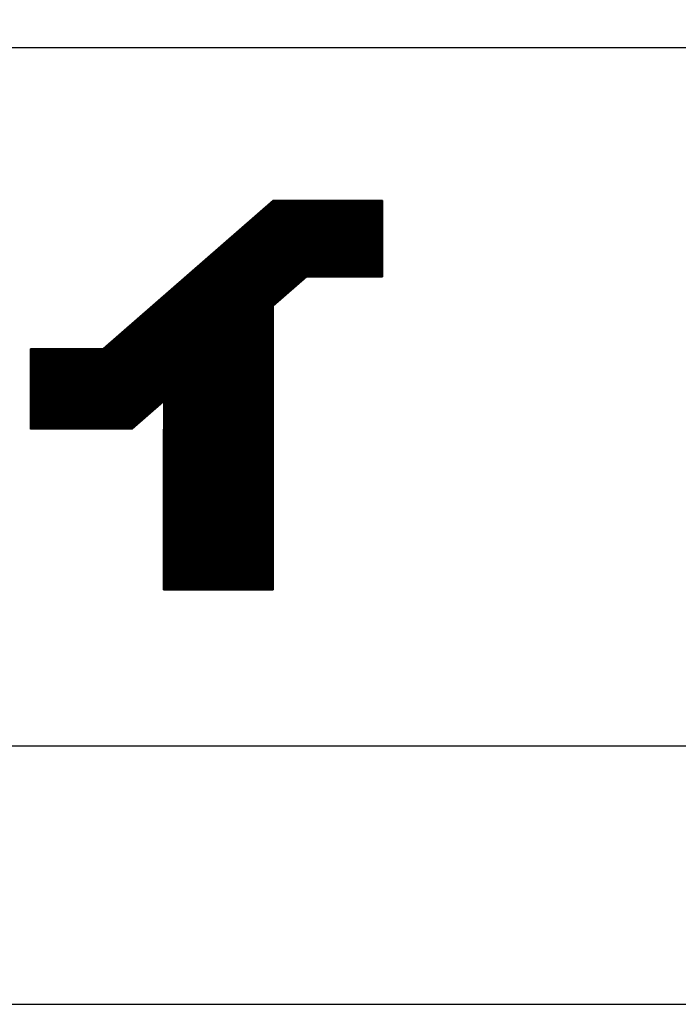
# Model space of a CAD drawing. Units: millimetres. Extents: x 11 to 144817, y -28488 to 68926.
# Drawn here: x 189 to 216, y 8 to 49 of the extents above; entities that cross this region are included whole.
import ezdxf

# ---------------------------------------------------------------- set-up
doc = ezdxf.new("R2010")
doc.units = ezdxf.units.MM
doc.header["$LTSCALE"] = 1500
for name, color, linetype in [('4', 7, 'Continuous'), ('カメラ機器', 7, 'Continuous'), ('機器', 7, 'Continuous')]:
    doc.layers.add(name, color=color, linetype=linetype)
doc.layers.add('印刷なし', color=252, linetype='Continuous', plot=False)

# ---------------------------------------------------------------- blocks, each defined once
blk = doc.blocks.new('-001-TBEYE')
at = {"layer": '4', "color": 7, "linetype": 'Continuous'}
for p, q in [((49.305, 5.575), (44.229, 1.141)), ((48.989, -6.059), (48.989, 5.3)), ((48.989, -6.059), (48.989, 5.3)), ((48.989, -6.059), (48.989, 5.3)), ((49.019, -6.059), (49.019, 5.326)), ((49.019, -6.059), (49.019, 5.326)), ((49.019, -6.059), (49.019, 5.326)), ((49.049, -6.059), (49.049, 5.352)), ((49.049, -6.059), (49.049, 5.352)), ((49.049, -6.059), (49.049, 5.352)), ((49.079, -6.059), (49.079, 5.378)), ((49.079, -6.059), (49.079, 5.378)), ((49.079, -6.059), (49.079, 5.378)), ((49.109, -6.059), (49.109, 5.405)), ((49.109, -6.059), (49.109, 5.405)), ((49.109, -6.059), (49.109, 5.405)), ((49.139, -6.059), (49.139, 5.431)), ((49.139, -6.059), (49.139, 5.431)), ((49.139, -6.059), (49.139, 5.431)), ((49.169, -6.059), (49.169, 5.457)), ((49.169, -6.059), (49.169, 5.457)), ((49.169, -6.059), (49.169, 5.457)), ((49.199, -6.059), (49.199, 5.483)), ((49.199, -6.059), (49.199, 5.483)), ((49.199, -6.059), (49.199, 5.483)), ((49.199, -6.059), (49.199, 5.483)), ((49.199, -6.059), (49.199, 5.483)), ((49.199, -6.059), (49.199, 5.483)), ((49.229, -6.059), (49.229, 5.509)), ((49.229, -6.059), (49.229, 5.509)), ((49.229, -6.059), (49.229, 5.509)), ((49.259, -6.059), (49.259, 5.536)), ((49.259, -6.059), (49.259, 5.536)), ((49.259, -6.059), (49.259, 5.536)), ((49.289, -6.059), (49.289, 5.562)), ((49.289, -6.059), (49.289, 5.562)), ((49.289, -6.059), (49.289, 5.562)), ((52.574, 5.575), (49.305, 5.575)), ((49.319, 2.431), (49.319, 5.575)), ((49.319, 2.431), (49.319, 5.575)), ((49.319, 2.431), (49.319, 5.575)), ((49.349, 2.457), (49.349, 5.575)), ((49.349, 2.457), (49.349, 5.575)), ((49.349, 2.457), (49.349, 5.575)), ((49.379, 2.483), (49.379, 5.575)), ((49.379, 2.483), (49.379, 5.575)), ((49.379, 2.483), (49.379, 5.575)), ((49.409, 2.509), (49.409, 5.575)), ((49.409, 2.509), (49.409, 5.575)), ((49.409, 2.509), (49.409, 5.575)), ((49.439, 2.536), (49.439, 5.575)), ((49.439, 2.536), (49.439, 5.575)), ((49.439, 2.536), (49.439, 5.575)), ((49.469, 2.562), (49.469, 5.575)), ((49.469, 2.562), (49.469, 5.575)), ((49.469, 2.562), (49.469, 5.575)), ((49.499, 2.588), (49.499, 5.575)), ((49.499, 2.588), (49.499, 5.575)), ((49.499, 2.588), (49.499, 5.575)), ((49.499, 2.588), (49.499, 5.575)), ((49.499, 2.588), (49.499, 5.575)), ((49.499, 2.588), (49.499, 5.575)), ((49.529, 2.614), (49.529, 5.575)), ((49.529, 2.614), (49.529, 5.575)), ((49.529, 2.614), (49.529, 5.575)), ((49.559, 2.64), (49.559, 5.575)), ((49.559, 2.64), (49.559, 5.575)), ((49.559, 2.64), (49.559, 5.575)), ((49.589, 2.667), (49.589, 5.575)), ((49.589, 2.667), (49.589, 5.575)), ((49.589, 2.667), (49.589, 5.575)), ((49.619, 2.693), (49.619, 5.575)), ((49.619, 2.693), (49.619, 5.575)), ((49.619, 2.693), (49.619, 5.575)), ((49.649, 2.719), (49.649, 5.575)), ((49.649, 2.719), (49.649, 5.575)), ((49.649, 2.719), (49.649, 5.575)), ((49.679, 2.745), (49.679, 5.575)), ((49.679, 2.745), (49.679, 5.575)), ((49.679, 2.745), (49.679, 5.575)), ((49.709, 2.771), (49.709, 5.575)), ((49.709, 2.771), (49.709, 5.575)), ((49.709, 2.771), (49.709, 5.575)), ((49.739, 2.798), (49.739, 5.575)), ((49.739, 2.798), (49.739, 5.575)), ((49.739, 2.798), (49.739, 5.575)), ((49.769, 2.824), (49.769, 5.575)), ((49.769, 2.824), (49.769, 5.575)), ((49.769, 2.824), (49.769, 5.575)), ((49.799, 2.85), (49.799, 5.575)), ((49.799, 2.85), (49.799, 5.575)), ((49.799, 2.85), (49.799, 5.575)), ((49.799, 2.85), (49.799, 5.575)), ((49.799, 2.85), (49.799, 5.575)), ((49.799, 2.85), (49.799, 5.575)), ((49.829, 2.876), (49.829, 5.575)), ((49.829, 2.876), (49.829, 5.575)), ((49.829, 2.876), (49.829, 5.575)), ((49.859, 2.903), (49.859, 5.575)), ((49.859, 2.903), (49.859, 5.575)), ((49.859, 2.903), (49.859, 5.575)), ((49.889, 2.929), (49.889, 5.575)), ((49.889, 2.929), (49.889, 5.575)), ((49.889, 2.929), (49.889, 5.575)), ((49.919, 2.955), (49.919, 5.575)), ((49.919, 2.955), (49.919, 5.575)), ((49.919, 2.955), (49.919, 5.575)), ((49.949, 2.981), (49.949, 5.575)), ((49.949, 2.981), (49.949, 5.575)), ((49.949, 2.981), (49.949, 5.575)), ((49.979, 3.007), (49.979, 5.575)), ((49.979, 3.007), (49.979, 5.575)), ((49.979, 3.007), (49.979, 5.575)), ((50.009, 3.034), (50.009, 5.575)), ((50.009, 3.034), (50.009, 5.575)), ((50.009, 3.034), (50.009, 5.575)), ((50.039, 3.06), (50.039, 5.575)), ((50.039, 3.06), (50.039, 5.575)), ((50.039, 3.06), (50.039, 5.575)), ((50.069, 3.086), (50.069, 5.575)), ((50.069, 3.086), (50.069, 5.575)), ((50.069, 3.086), (50.069, 5.575)), ((50.099, 3.112), (50.099, 5.575)), ((50.099, 3.112), (50.099, 5.575)), ((50.099, 3.112), (50.099, 5.575)), ((50.099, 3.112), (50.099, 5.575)), ((50.099, 3.112), (50.099, 5.575)), ((50.099, 3.112), (50.099, 5.575)), ((50.129, 3.138), (50.129, 5.575)), ((50.129, 3.138), (50.129, 5.575)), ((50.129, 3.138), (50.129, 5.575)), ((50.159, 3.165), (50.159, 5.575)), ((50.159, 3.165), (50.159, 5.575)), ((50.159, 3.165), (50.159, 5.575)), ((50.189, 3.191), (50.189, 5.575)), ((50.189, 3.191), (50.189, 5.575)), ((50.189, 3.191), (50.189, 5.575)), ((50.219, 3.217), (50.219, 5.575)), ((50.219, 3.217), (50.219, 5.575)), ((50.219, 3.217), (50.219, 5.575)), ((50.249, 3.243), (50.249, 5.575)), ((50.249, 3.243), (50.249, 5.575)), ((50.249, 3.243), (50.249, 5.575)), ((50.279, 3.269), (50.279, 5.575)), ((50.279, 3.269), (50.279, 5.575)), ((50.279, 3.269), (50.279, 5.575)), ((50.309, 3.296), (50.309, 5.575)), ((50.309, 3.296), (50.309, 5.575)), ((50.309, 3.296), (50.309, 5.575)), ((50.339, 3.299), (50.339, 5.575)), ((50.339, 3.299), (50.339, 5.575)), ((50.339, 3.299), (50.339, 5.575)), ((50.369, 3.299), (50.369, 5.575)), ((50.369, 3.299), (50.369, 5.575)), ((50.369, 3.299), (50.369, 5.575)), ((50.399, 3.299), (50.399, 5.575)), ((50.399, 3.299), (50.399, 5.575)), ((50.399, 3.299), (50.399, 5.575)), ((50.399, 3.299), (50.399, 5.575)), ((50.399, 3.299), (50.399, 5.575)), ((50.399, 3.299), (50.399, 5.575)), ((50.429, 3.299), (50.429, 5.575)), ((50.429, 3.299), (50.429, 5.575)), ((50.429, 3.299), (50.429, 5.575)), ((50.459, 3.299), (50.459, 5.575)), ((50.459, 3.299), (50.459, 5.575)), ((50.459, 3.299), (50.459, 5.575)), ((50.489, 3.299), (50.489, 5.575)), ((50.489, 3.299), (50.489, 5.575)), ((50.489, 3.299), (50.489, 5.575)), ((50.519, 3.299), (50.519, 5.575)), ((50.519, 3.299), (50.519, 5.575)), ((50.519, 3.299), (50.519, 5.575)), ((50.549, 3.299), (50.549, 5.575)), ((50.549, 3.299), (50.549, 5.575)), ((50.549, 3.299), (50.549, 5.575)), ((50.579, 3.299), (50.579, 5.575)), ((50.579, 3.299), (50.579, 5.575)), ((50.579, 3.299), (50.579, 5.575)), ((50.609, 3.299), (50.609, 5.575)), ((50.609, 3.299), (50.609, 5.575)), ((50.609, 3.299), (50.609, 5.575)), ((50.639, 3.299), (50.639, 5.575)), ((50.639, 3.299), (50.639, 5.575)), ((50.639, 3.299), (50.639, 5.575)), ((50.669, 3.299), (50.669, 5.575)), ((50.669, 3.299), (50.669, 5.575)), ((50.669, 3.299), (50.669, 5.575)), ((50.699, 3.299), (50.699, 5.575)), ((50.699, 3.299), (50.699, 5.575)), ((50.699, 3.299), (50.699, 5.575)), ((50.699, 3.299), (50.699, 5.575)), ((50.699, 3.299), (50.699, 5.575)), ((50.699, 3.299), (50.699, 5.575)), ((50.729, 3.299), (50.729, 5.575)), ((50.729, 3.299), (50.729, 5.575)), ((50.729, 3.299), (50.729, 5.575)), ((50.759, 3.299), (50.759, 5.575)), ((50.759, 3.299), (50.759, 5.575)), ((50.759, 3.299), (50.759, 5.575)), ((50.789, 3.299), (50.789, 5.575)), ((50.789, 3.299), (50.789, 5.575)), ((50.789, 3.299), (50.789, 5.575)), ((50.819, 3.299), (50.819, 5.575)), ((50.819, 3.299), (50.819, 5.575)), ((50.819, 3.299), (50.819, 5.575)), ((50.849, 3.299), (50.849, 5.575)), ((50.849, 3.299), (50.849, 5.575)), ((50.849, 3.299), (50.849, 5.575)), ((50.879, 3.299), (50.879, 5.575)), ((50.879, 3.299), (50.879, 5.575)), ((50.879, 3.299), (50.879, 5.575)), ((50.909, 3.299), (50.909, 5.575)), ((50.909, 3.299), (50.909, 5.575)), ((50.909, 3.299), (50.909, 5.575)), ((50.939, 3.299), (50.939, 5.575)), ((50.939, 3.299), (50.939, 5.575)), ((50.939, 3.299), (50.939, 5.575)), ((50.969, 3.299), (50.969, 5.575)), ((50.969, 3.299), (50.969, 5.575)), ((50.969, 3.299), (50.969, 5.575)), ((50.999, 3.299), (50.999, 5.575)), ((50.999, 3.299), (50.999, 5.575)), ((50.999, 3.299), (50.999, 5.575)), ((50.999, 3.299), (50.999, 5.575)), ((50.999, 3.299), (50.999, 5.575)), ((50.999, 3.299), (50.999, 5.575)), ((51.029, 3.299), (51.029, 5.575)), ((51.029, 3.299), (51.029, 5.575)), ((51.029, 3.299), (51.029, 5.575)), ((51.059, 3.299), (51.059, 5.575)), ((51.059, 3.299), (51.059, 5.575)), ((51.059, 3.299), (51.059, 5.575)), ((51.089, 3.299), (51.089, 5.575)), ((51.089, 3.299), (51.089, 5.575)), ((51.089, 3.299), (51.089, 5.575)), ((51.119, 3.299), (51.119, 5.575)), ((51.119, 3.299), (51.119, 5.575)), ((51.119, 3.299), (51.119, 5.575)), ((51.149, 3.299), (51.149, 5.575)), ((51.149, 3.299), (51.149, 5.575)), ((51.149, 3.299), (51.149, 5.575)), ((51.179, 3.299), (51.179, 5.575)), ((51.179, 3.299), (51.179, 5.575)), ((51.179, 3.299), (51.179, 5.575)), ((51.209, 3.299), (51.209, 5.575)), ((51.209, 3.299), (51.209, 5.575)), ((51.209, 3.299), (51.209, 5.575)), ((51.239, 3.299), (51.239, 5.575)), ((51.239, 3.299), (51.239, 5.575)), ((51.239, 3.299), (51.239, 5.575)), ((51.269, 3.299), (51.269, 5.575)), ((51.269, 3.299), (51.269, 5.575)), ((51.269, 3.299), (51.269, 5.575)), ((51.299, 3.299), (51.299, 5.575)), ((51.299, 3.299), (51.299, 5.575)), ((51.299, 3.299), (51.299, 5.575)), ((51.299, 3.299), (51.299, 5.575)), ((51.299, 3.299), (51.299, 5.575)), ((51.299, 3.299), (51.299, 5.575)), ((51.329, 3.299), (51.329, 5.575)), ((51.329, 3.299), (51.329, 5.575)), ((51.329, 3.299), (51.329, 5.575)), ((51.359, 3.299), (51.359, 5.575)), ((51.359, 3.299), (51.359, 5.575)), ((51.359, 3.299), (51.359, 5.575)), ((51.389, 3.299), (51.389, 5.575)), ((51.389, 3.299), (51.389, 5.575)), ((51.389, 3.299), (51.389, 5.575)), ((51.419, 3.299), (51.419, 5.575)), ((51.419, 3.299), (51.419, 5.575)), ((51.419, 3.299), (51.419, 5.575)), ((51.449, 3.299), (51.449, 5.575)), ((51.449, 3.299), (51.449, 5.575)), ((51.449, 3.299), (51.449, 5.575)), ((51.479, 3.299), (51.479, 5.575)), ((51.479, 3.299), (51.479, 5.575)), ((51.479, 3.299), (51.479, 5.575)), ((51.509, 3.299), (51.509, 5.575)), ((51.509, 3.299), (51.509, 5.575)), ((51.509, 3.299), (51.509, 5.575)), ((51.539, 3.299), (51.539, 5.575)), ((51.539, 3.299), (51.539, 5.575)), ((51.539, 3.299), (51.539, 5.575)), ((51.569, 3.299), (51.569, 5.575)), ((51.569, 3.299), (51.569, 5.575)), ((51.569, 3.299), (51.569, 5.575)), ((51.599, 3.299), (51.599, 5.575)), ((51.599, 3.299), (51.599, 5.575)), ((51.599, 3.299), (51.599, 5.575)), ((51.599, 3.299), (51.599, 5.575)), ((51.599, 3.299), (51.599, 5.575)), ((51.599, 3.299), (51.599, 5.575)), ((51.629, 3.299), (51.629, 5.575)), ((51.629, 3.299), (51.629, 5.575)), ((51.629, 3.299), (51.629, 5.575)), ((51.659, 3.299), (51.659, 5.575)), ((51.659, 3.299), (51.659, 5.575)), ((51.659, 3.299), (51.659, 5.575)), ((51.689, 3.299), (51.689, 5.575)), ((51.689, 3.299), (51.689, 5.575)), ((51.689, 3.299), (51.689, 5.575)), ((51.719, 3.299), (51.719, 5.575)), ((51.719, 3.299), (51.719, 5.575)), ((51.719, 3.299), (51.719, 5.575)), ((51.749, 3.299), (51.749, 5.575)), ((51.749, 3.299), (51.749, 5.575)), ((51.749, 3.299), (51.749, 5.575)), ((51.779, 3.299), (51.779, 5.575)), ((51.779, 3.299), (51.779, 5.575)), ((51.779, 3.299), (51.779, 5.575)), ((51.809, 3.299), (51.809, 5.575)), ((51.809, 3.299), (51.809, 5.575)), ((51.809, 3.299), (51.809, 5.575)), ((51.839, 3.299), (51.839, 5.575)), ((51.839, 3.299), (51.839, 5.575)), ((51.839, 3.299), (51.839, 5.575)), ((51.869, 3.299), (51.869, 5.575)), ((51.869, 3.299), (51.869, 5.575)), ((51.869, 3.299), (51.869, 5.575)), ((51.899, 3.299), (51.899, 5.575)), ((51.899, 3.299), (51.899, 5.575)), ((51.899, 3.299), (51.899, 5.575)), ((51.899, 3.299), (51.899, 5.575)), ((51.899, 3.299), (51.899, 5.575)), ((51.899, 3.299), (51.899, 5.575)), ((51.929, 3.299), (51.929, 5.575)), ((51.929, 3.299), (51.929, 5.575)), ((51.929, 3.299), (51.929, 5.575)), ((51.959, 3.299), (51.959, 5.575)), ((51.959, 3.299), (51.959, 5.575)), ((51.959, 3.299), (51.959, 5.575)), ((51.989, 3.299), (51.989, 5.575)), ((51.989, 3.299), (51.989, 5.575)), ((51.989, 3.299), (51.989, 5.575)), ((52.019, 3.299), (52.019, 5.575)), ((52.019, 3.299), (52.019, 5.575)), ((52.019, 3.299), (52.019, 5.575)), ((52.049, 3.299), (52.049, 5.575)), ((52.049, 3.299), (52.049, 5.575)), ((52.049, 3.299), (52.049, 5.575)), ((52.079, 3.299), (52.079, 5.575)), ((52.079, 3.299), (52.079, 5.575)), ((52.079, 3.299), (52.079, 5.575)), ((52.109, 3.299), (52.109, 5.575)), ((52.109, 3.299), (52.109, 5.575)), ((52.109, 3.299), (52.109, 5.575)), ((52.139, 3.299), (52.139, 5.575)), ((52.139, 3.299), (52.139, 5.575)), ((52.139, 3.299), (52.139, 5.575)), ((52.169, 3.299), (52.169, 5.575)), ((52.169, 3.299), (52.169, 5.575)), ((52.169, 3.299), (52.169, 5.575)), ((52.199, 3.299), (52.199, 5.575)), ((52.199, 3.299), (52.199, 5.575)), ((52.199, 3.299), (52.199, 5.575)), ((52.199, 3.299), (52.199, 5.575)), ((52.199, 3.299), (52.199, 5.575)), ((52.199, 3.299), (52.199, 5.575)), ((52.229, 3.299), (52.229, 5.575)), ((52.229, 3.299), (52.229, 5.575)), ((52.229, 3.299), (52.229, 5.575)), ((52.259, 3.299), (52.259, 5.575)), ((52.259, 3.299), (52.259, 5.575)), ((52.259, 3.299), (52.259, 5.575)), ((52.289, 3.299), (52.289, 5.575)), ((52.289, 3.299), (52.289, 5.575)), ((52.289, 3.299), (52.289, 5.575)), ((52.319, 3.299), (52.319, 5.575)), ((52.319, 3.299), (52.319, 5.575)), ((52.319, 3.299), (52.319, 5.575)), ((52.349, 3.299), (52.349, 5.575)), ((52.349, 3.299), (52.349, 5.575)), ((52.349, 3.299), (52.349, 5.575)), ((52.379, 3.299), (52.379, 5.575)), ((52.379, 3.299), (52.379, 5.575)), ((52.379, 3.299), (52.379, 5.575)), ((52.409, 3.299), (52.409, 5.575)), ((52.409, 3.299), (52.409, 5.575)), ((52.409, 3.299), (52.409, 5.575)), ((52.439, 3.299), (52.439, 5.575)), ((52.439, 3.299), (52.439, 5.575)), ((52.439, 3.299), (52.439, 5.575)), ((52.469, 3.299), (52.469, 5.575)), ((52.469, 3.299), (52.469, 5.575)), ((52.469, 3.299), (52.469, 5.575)), ((52.499, 3.299), (52.499, 5.575)), ((52.499, 3.299), (52.499, 5.575)), ((52.499, 3.299), (52.499, 5.575)), ((52.499, 3.299), (52.499, 5.575)), ((52.499, 3.299), (52.499, 5.575)), ((52.499, 3.299), (52.499, 5.575)), ((52.529, 3.299), (52.529, 5.575)), ((52.529, 3.299), (52.529, 5.575)), ((52.529, 3.299), (52.529, 5.575)), ((52.559, 3.299), (52.559, 5.575)), ((52.559, 3.299), (52.559, 5.575)), ((52.559, 3.299), (52.559, 5.575)), ((52.574, 5.575), (52.574, 3.299)), ((48.659, -6.059), (48.659, 5.012)), ((48.659, -6.059), (48.659, 5.012)), ((48.659, -6.059), (48.659, 5.012)), ((48.689, -6.059), (48.689, 5.038)), ((48.689, -6.059), (48.689, 5.038)), ((48.689, -6.059), (48.689, 5.038)), ((48.719, -6.059), (48.719, 5.064)), ((48.719, -6.059), (48.719, 5.064)), ((48.719, -6.059), (48.719, 5.064)), ((48.749, -6.059), (48.749, 5.09)), ((48.749, -6.059), (48.749, 5.09)), ((48.749, -6.059), (48.749, 5.09)), ((48.779, -6.059), (48.779, 5.116)), ((48.779, -6.059), (48.779, 5.116)), ((48.779, -6.059), (48.779, 5.116)), ((48.809, -6.059), (48.809, 5.143)), ((48.809, -6.059), (48.809, 5.143)), ((48.809, -6.059), (48.809, 5.143)), ((48.839, -6.059), (48.839, 5.169)), ((48.839, -6.059), (48.839, 5.169)), ((48.839, -6.059), (48.839, 5.169)), ((48.869, -6.059), (48.869, 5.195)), ((48.869, -6.059), (48.869, 5.195)), ((48.869, -6.059), (48.869, 5.195)), ((48.899, -6.059), (48.899, 5.221)), ((48.899, -6.059), (48.899, 5.221)), ((48.899, -6.059), (48.899, 5.221)), ((48.899, -6.059), (48.899, 5.221)), ((48.899, -6.059), (48.899, 5.221)), ((48.899, -6.059), (48.899, 5.221)), ((48.929, -6.059), (48.929, 5.247)), ((48.929, -6.059), (48.929, 5.247)), ((48.929, -6.059), (48.929, 5.247)), ((48.959, -6.059), (48.959, 5.274)), ((48.959, -6.059), (48.959, 5.274)), ((48.959, -6.059), (48.959, 5.274)), ((48.329, -6.059), (48.329, 4.723)), ((48.329, -6.059), (48.329, 4.723)), ((48.329, -6.059), (48.329, 4.723)), ((48.359, -6.059), (48.359, 4.749)), ((48.359, -6.059), (48.359, 4.749)), ((48.359, -6.059), (48.359, 4.749)), ((48.389, -6.059), (48.389, 4.776)), ((48.389, -6.059), (48.389, 4.776)), ((48.389, -6.059), (48.389, 4.776)), ((48.419, -6.059), (48.419, 4.802)), ((48.419, -6.059), (48.419, 4.802)), ((48.419, -6.059), (48.419, 4.802)), ((48.449, -6.059), (48.449, 4.828)), ((48.449, -6.059), (48.449, 4.828)), ((48.449, -6.059), (48.449, 4.828)), ((48.479, -6.059), (48.479, 4.854)), ((48.479, -6.059), (48.479, 4.854)), ((48.479, -6.059), (48.479, 4.854)), ((48.509, -6.059), (48.509, 4.881)), ((48.509, -6.059), (48.509, 4.881)), ((48.509, -6.059), (48.509, 4.881)), ((48.539, -6.059), (48.539, 4.907)), ((48.539, -6.059), (48.539, 4.907)), ((48.539, -6.059), (48.539, 4.907)), ((48.569, -6.059), (48.569, 4.933)), ((48.569, -6.059), (48.569, 4.933)), ((48.569, -6.059), (48.569, 4.933)), ((48.599, -6.059), (48.599, 4.959)), ((48.599, -6.059), (48.599, 4.959)), ((48.599, -6.059), (48.599, 4.959)), ((48.599, -6.059), (48.599, 4.959)), ((48.599, -6.059), (48.599, 4.959)), ((48.599, -6.059), (48.599, 4.959)), ((48.629, -6.059), (48.629, 4.985)), ((48.629, -6.059), (48.629, 4.985)), ((48.629, -6.059), (48.629, 4.985)), ((47.999, -6.059), (47.999, 4.435)), ((47.999, -6.059), (47.999, 4.435)), ((47.999, -6.059), (47.999, 4.435)), ((47.999, -6.059), (47.999, 4.435)), ((47.999, -6.059), (47.999, 4.435)), ((47.999, -6.059), (47.999, 4.435)), ((48.029, -6.059), (48.029, 4.461)), ((48.029, -6.059), (48.029, 4.461)), ((48.029, -6.059), (48.029, 4.461)), ((48.059, -6.059), (48.059, 4.487)), ((48.059, -6.059), (48.059, 4.487)), ((48.059, -6.059), (48.059, 4.487)), ((48.089, -6.059), (48.089, 4.514)), ((48.089, -6.059), (48.089, 4.514)), ((48.089, -6.059), (48.089, 4.514)), ((48.119, -6.059), (48.119, 4.54)), ((48.119, -6.059), (48.119, 4.54)), ((48.119, -6.059), (48.119, 4.54)), ((48.149, -6.059), (48.149, 4.566)), ((48.149, -6.059), (48.149, 4.566)), ((48.149, -6.059), (48.149, 4.566)), ((48.179, -6.059), (48.179, 4.592)), ((48.179, -6.059), (48.179, 4.592)), ((48.179, -6.059), (48.179, 4.592)), ((48.209, -6.059), (48.209, 4.618)), ((48.209, -6.059), (48.209, 4.618)), ((48.209, -6.059), (48.209, 4.618)), ((48.239, -6.059), (48.239, 4.645)), ((48.239, -6.059), (48.239, 4.645)), ((48.239, -6.059), (48.239, 4.645)), ((48.269, -6.059), (48.269, 4.671)), ((48.269, -6.059), (48.269, 4.671)), ((48.269, -6.059), (48.269, 4.671)), ((48.299, -6.059), (48.299, 4.697)), ((48.299, -6.059), (48.299, 4.697)), ((48.299, -6.059), (48.299, 4.697)), ((48.299, -6.059), (48.299, 4.697)), ((48.299, -6.059), (48.299, 4.697)), ((48.299, -6.059), (48.299, 4.697)), ((47.639, -6.059), (47.639, 4.121)), ((47.639, -6.059), (47.639, 4.121)), ((47.639, -6.059), (47.639, 4.121)), ((47.669, -6.059), (47.669, 4.147)), ((47.669, -6.059), (47.669, 4.147)), ((47.669, -6.059), (47.669, 4.147)), ((47.699, -6.059), (47.699, 4.173)), ((47.699, -6.059), (47.699, 4.173)), ((47.699, -6.059), (47.699, 4.173)), ((47.699, -6.059), (47.699, 4.173)), ((47.699, -6.059), (47.699, 4.173)), ((47.699, -6.059), (47.699, 4.173)), ((47.729, -6.059), (47.729, 4.199)), ((47.729, -6.059), (47.729, 4.199)), ((47.729, -6.059), (47.729, 4.199)), ((47.759, -6.059), (47.759, 4.225)), ((47.759, -6.059), (47.759, 4.225)), ((47.759, -6.059), (47.759, 4.225)), ((47.789, -6.059), (47.789, 4.252)), ((47.789, -6.059), (47.789, 4.252)), ((47.789, -6.059), (47.789, 4.252)), ((47.819, -6.059), (47.819, 4.278)), ((47.819, -6.059), (47.819, 4.278)), ((47.819, -6.059), (47.819, 4.278)), ((47.849, -6.059), (47.849, 4.304)), ((47.849, -6.059), (47.849, 4.304)), ((47.849, -6.059), (47.849, 4.304)), ((47.879, -6.059), (47.879, 4.33)), ((47.879, -6.059), (47.879, 4.33)), ((47.879, -6.059), (47.879, 4.33)), ((47.909, -6.059), (47.909, 4.356)), ((47.909, -6.059), (47.909, 4.356)), ((47.909, -6.059), (47.909, 4.356)), ((47.939, -6.059), (47.939, 4.383)), ((47.939, -6.059), (47.939, 4.383)), ((47.939, -6.059), (47.939, 4.383)), ((47.969, -6.059), (47.969, 4.409)), ((47.969, -6.059), (47.969, 4.409)), ((47.969, -6.059), (47.969, 4.409)), ((47.309, -6.059), (47.309, 3.832)), ((47.309, -6.059), (47.309, 3.832)), ((47.309, -6.059), (47.309, 3.832)), ((47.339, -6.059), (47.339, 3.858)), ((47.339, -6.059), (47.339, 3.858)), ((47.339, -6.059), (47.339, 3.858)), ((47.369, -6.059), (47.369, 3.885)), ((47.369, -6.059), (47.369, 3.885)), ((47.369, -6.059), (47.369, 3.885)), ((47.399, -6.059), (47.399, 3.911)), ((47.399, -6.059), (47.399, 3.911)), ((47.399, -6.059), (47.399, 3.911)), ((47.399, -6.059), (47.399, 3.911)), ((47.399, -6.059), (47.399, 3.911)), ((47.399, -6.059), (47.399, 3.911)), ((47.429, -6.059), (47.429, 3.937)), ((47.429, -6.059), (47.429, 3.937)), ((47.429, -6.059), (47.429, 3.937)), ((47.459, -6.059), (47.459, 3.963)), ((47.459, -6.059), (47.459, 3.963)), ((47.459, -6.059), (47.459, 3.963)), ((47.489, -6.059), (47.489, 3.989)), ((47.489, -6.059), (47.489, 3.989)), ((47.489, -6.059), (47.489, 3.989)), ((47.519, -6.059), (47.519, 4.016)), ((47.519, -6.059), (47.519, 4.016)), ((47.519, -6.059), (47.519, 4.016)), ((47.549, -6.059), (47.549, 4.042)), ((47.549, -6.059), (47.549, 4.042)), ((47.549, -6.059), (47.549, 4.042)), ((47.579, -6.059), (47.579, 4.068)), ((47.579, -6.059), (47.579, 4.068)), ((47.579, -6.059), (47.579, 4.068)), ((47.609, -6.059), (47.609, 4.094)), ((47.609, -6.059), (47.609, 4.094)), ((47.609, -6.059), (47.609, 4.094)), ((46.979, -6.059), (46.979, 3.544)), ((46.979, -6.059), (46.979, 3.544)), ((46.979, -6.059), (46.979, 3.544)), ((47.009, -6.059), (47.009, 3.57)), ((47.009, -6.059), (47.009, 3.57)), ((47.009, -6.059), (47.009, 3.57)), ((47.039, -6.059), (47.039, 3.596)), ((47.039, -6.059), (47.039, 3.596)), ((47.039, -6.059), (47.039, 3.596)), ((47.069, -6.059), (47.069, 3.623)), ((47.069, -6.059), (47.069, 3.623)), ((47.069, -6.059), (47.069, 3.623)), ((47.099, -6.059), (47.099, 3.649)), ((47.099, -6.059), (47.099, 3.649)), ((47.099, -6.059), (47.099, 3.649)), ((47.099, -6.059), (47.099, 3.649)), ((47.099, -6.059), (47.099, 3.649)), ((47.099, -6.059), (47.099, 3.649)), ((47.129, -6.059), (47.129, 3.675)), ((47.129, -6.059), (47.129, 3.675)), ((47.129, -6.059), (47.129, 3.675)), ((47.159, -6.059), (47.159, 3.701)), ((47.159, -6.059), (47.159, 3.701)), ((47.159, -6.059), (47.159, 3.701)), ((47.189, -6.059), (47.189, 3.727)), ((47.189, -6.059), (47.189, 3.727)), ((47.189, -6.059), (47.189, 3.727)), ((47.219, -6.059), (47.219, 3.754)), ((47.219, -6.059), (47.219, 3.754)), ((47.219, -6.059), (47.219, 3.754)), ((47.249, -6.059), (47.249, 3.78)), ((47.249, -6.059), (47.249, 3.78)), ((47.249, -6.059), (47.249, 3.78)), ((47.279, -6.059), (47.279, 3.806)), ((47.279, -6.059), (47.279, 3.806)), ((47.279, -6.059), (47.279, 3.806)), ((46.649, -6.059), (46.649, 3.256)), ((46.649, -6.059), (46.649, 3.256)), ((46.649, -6.059), (46.649, 3.256)), ((46.679, -6.059), (46.679, 3.282)), ((46.679, -6.059), (46.679, 3.282)), ((46.679, -6.059), (46.679, 3.282)), ((46.709, -6.059), (46.709, 3.308)), ((46.709, -6.059), (46.709, 3.308)), ((46.709, -6.059), (46.709, 3.308)), ((46.739, -6.059), (46.739, 3.334)), ((46.739, -6.059), (46.739, 3.334)), ((46.739, -6.059), (46.739, 3.334)), ((46.769, -6.059), (46.769, 3.36)), ((46.769, -6.059), (46.769, 3.36)), ((46.769, -6.059), (46.769, 3.36)), ((46.799, -6.059), (46.799, 3.387)), ((46.799, -6.059), (46.799, 3.387)), ((46.799, -6.059), (46.799, 3.387)), ((46.799, -6.059), (46.799, 3.387)), ((46.799, -6.059), (46.799, 3.387)), ((46.799, -6.059), (46.799, 3.387)), ((46.829, -6.059), (46.829, 3.413)), ((46.829, -6.059), (46.829, 3.413)), ((46.829, -6.059), (46.829, 3.413)), ((46.859, -6.059), (46.859, 3.439)), ((46.859, -6.059), (46.859, 3.439)), ((46.859, -6.059), (46.859, 3.439)), ((46.889, -6.059), (46.889, 3.465)), ((46.889, -6.059), (46.889, 3.465)), ((46.889, -6.059), (46.889, 3.465)), ((46.919, -6.059), (46.919, 3.492)), ((46.919, -6.059), (46.919, 3.492)), ((46.919, -6.059), (46.919, 3.492)), ((46.949, -6.059), (46.949, 3.518)), ((46.949, -6.059), (46.949, 3.518)), ((46.949, -6.059), (46.949, 3.518)), ((50.313, 3.299), (49.305, 2.418)), ((50.313, 3.299), (52.574, 3.299)), ((46.319, -6.059), (46.319, 2.967)), ((46.319, -6.059), (46.319, 2.967)), ((46.319, -6.059), (46.319, 2.967)), ((46.349, -6.059), (46.349, 2.994)), ((46.349, -6.059), (46.349, 2.994)), ((46.349, -6.059), (46.349, 2.994)), ((46.379, -6.059), (46.379, 3.02)), ((46.379, -6.059), (46.379, 3.02)), ((46.379, -6.059), (46.379, 3.02)), ((46.409, -6.059), (46.409, 3.046)), ((46.409, -6.059), (46.409, 3.046)), ((46.409, -6.059), (46.409, 3.046)), ((46.439, -6.059), (46.439, 3.072)), ((46.439, -6.059), (46.439, 3.072)), ((46.439, -6.059), (46.439, 3.072)), ((46.469, -6.059), (46.469, 3.098)), ((46.469, -6.059), (46.469, 3.098)), ((46.469, -6.059), (46.469, 3.098)), ((46.499, -6.059), (46.499, 3.125)), ((46.499, -6.059), (46.499, 3.125)), ((46.499, -6.059), (46.499, 3.125)), ((46.499, -6.059), (46.499, 3.125)), ((46.499, -6.059), (46.499, 3.125)), ((46.499, -6.059), (46.499, 3.125)), ((46.529, -6.059), (46.529, 3.151)), ((46.529, -6.059), (46.529, 3.151)), ((46.529, -6.059), (46.529, 3.151)), ((46.559, -6.059), (46.559, 3.177)), ((46.559, -6.059), (46.559, 3.177)), ((46.559, -6.059), (46.559, 3.177)), ((46.589, -6.059), (46.589, 3.203)), ((46.589, -6.059), (46.589, 3.203)), ((46.589, -6.059), (46.589, 3.203)), ((46.619, -6.059), (46.619, 3.229)), ((46.619, -6.059), (46.619, 3.229)), ((46.619, -6.059), (46.619, 3.229)), ((45.959, -0.504), (45.959, 2.653)), ((45.959, -0.504), (45.959, 2.653)), ((45.959, -0.504), (45.959, 2.653)), ((45.989, -0.478), (45.989, 2.679)), ((45.989, -0.478), (45.989, 2.679)), ((45.989, -0.478), (45.989, 2.679)), ((46.019, -0.452), (46.019, 2.705)), ((46.019, -0.452), (46.019, 2.705)), ((46.019, -0.452), (46.019, 2.705)), ((46.049, -6.059), (46.049, 2.732)), ((46.049, -6.059), (46.049, 2.732)), ((46.049, -6.059), (46.049, 2.732)), ((46.079, -6.059), (46.079, 2.758)), ((46.079, -6.059), (46.079, 2.758)), ((46.079, -6.059), (46.079, 2.758)), ((46.109, -6.059), (46.109, 2.784)), ((46.109, -6.059), (46.109, 2.784)), ((46.109, -6.059), (46.109, 2.784)), ((46.139, -6.059), (46.139, 2.81)), ((46.139, -6.059), (46.139, 2.81)), ((46.139, -6.059), (46.139, 2.81)), ((46.169, -6.059), (46.169, 2.836)), ((46.169, -6.059), (46.169, 2.836)), ((46.169, -6.059), (46.169, 2.836)), ((46.199, -6.059), (46.199, 2.863)), ((46.199, -6.059), (46.199, 2.863)), ((46.199, -6.059), (46.199, 2.863)), ((46.199, -6.059), (46.199, 2.863)), ((46.199, -6.059), (46.199, 2.863)), ((46.199, -6.059), (46.199, 2.863)), ((46.229, -6.059), (46.229, 2.889)), ((46.229, -6.059), (46.229, 2.889)), ((46.229, -6.059), (46.229, 2.889)), ((46.259, -6.059), (46.259, 2.915)), ((46.259, -6.059), (46.259, 2.915)), ((46.259, -6.059), (46.259, 2.915)), ((46.289, -6.059), (46.289, 2.941)), ((46.289, -6.059), (46.289, 2.941)), ((46.289, -6.059), (46.289, 2.941)), ((45.629, -0.793), (45.629, 2.365)), ((45.629, -0.793), (45.629, 2.365)), ((45.629, -0.793), (45.629, 2.365)), ((45.659, -0.767), (45.659, 2.391)), ((45.659, -0.767), (45.659, 2.391)), ((45.659, -0.767), (45.659, 2.391)), ((45.689, -0.74), (45.689, 2.417)), ((45.689, -0.74), (45.689, 2.417)), ((45.689, -0.74), (45.689, 2.417)), ((45.719, -0.714), (45.719, 2.443)), ((45.719, -0.714), (45.719, 2.443)), ((45.719, -0.714), (45.719, 2.443)), ((45.749, -0.688), (45.749, 2.469)), ((45.749, -0.688), (45.749, 2.469)), ((45.749, -0.688), (45.749, 2.469)), ((45.779, -0.662), (45.779, 2.496)), ((45.779, -0.662), (45.779, 2.496)), ((45.779, -0.662), (45.779, 2.496)), ((45.809, -0.635), (45.809, 2.522)), ((45.809, -0.635), (45.809, 2.522)), ((45.809, -0.635), (45.809, 2.522)), ((45.839, -0.609), (45.839, 2.548)), ((45.839, -0.609), (45.839, 2.548)), ((45.839, -0.609), (45.839, 2.548)), ((45.869, -0.583), (45.869, 2.574)), ((45.869, -0.583), (45.869, 2.574)), ((45.869, -0.583), (45.869, 2.574)), ((45.899, -0.557), (45.899, 2.6)), ((45.899, -0.557), (45.899, 2.6)), ((45.899, -0.557), (45.899, 2.6)), ((45.899, -0.557), (45.899, 2.6)), ((45.899, -0.557), (45.899, 2.6)), ((45.899, -0.557), (45.899, 2.6)), ((45.929, -0.531), (45.929, 2.627)), ((45.929, -0.531), (45.929, 2.627)), ((45.929, -0.531), (45.929, 2.627)), ((49.305, 2.418), (49.305, -6.059)), ((45.299, -1.081), (45.299, 2.076)), ((45.299, -1.081), (45.299, 2.076)), ((45.299, -1.081), (45.299, 2.076)), ((45.299, -1.081), (45.299, 2.076)), ((45.299, -1.081), (45.299, 2.076)), ((45.299, -1.081), (45.299, 2.076)), ((45.329, -1.055), (45.329, 2.103)), ((45.329, -1.055), (45.329, 2.103)), ((45.329, -1.055), (45.329, 2.103)), ((45.359, -1.029), (45.359, 2.129)), ((45.359, -1.029), (45.359, 2.129)), ((45.359, -1.029), (45.359, 2.129)), ((45.389, -1.002), (45.389, 2.155)), ((45.389, -1.002), (45.389, 2.155)), ((45.389, -1.002), (45.389, 2.155)), ((45.419, -0.976), (45.419, 2.181)), ((45.419, -0.976), (45.419, 2.181)), ((45.419, -0.976), (45.419, 2.181)), ((45.449, -0.95), (45.449, 2.207)), ((45.449, -0.95), (45.449, 2.207)), ((45.449, -0.95), (45.449, 2.207)), ((45.479, -0.924), (45.479, 2.234)), ((45.479, -0.924), (45.479, 2.234)), ((45.479, -0.924), (45.479, 2.234)), ((45.509, -0.898), (45.509, 2.26)), ((45.509, -0.898), (45.509, 2.26)), ((45.509, -0.898), (45.509, 2.26)), ((45.539, -0.871), (45.539, 2.286)), ((45.539, -0.871), (45.539, 2.286)), ((45.539, -0.871), (45.539, 2.286)), ((45.569, -0.845), (45.569, 2.312)), ((45.569, -0.845), (45.569, 2.312)), ((45.569, -0.845), (45.569, 2.312)), ((45.599, -0.819), (45.599, 2.338)), ((45.599, -0.819), (45.599, 2.338)), ((45.599, -0.819), (45.599, 2.338)), ((45.599, -0.819), (45.599, 2.338)), ((45.599, -0.819), (45.599, 2.338)), ((45.599, -0.819), (45.599, 2.338)), ((44.969, -1.259), (44.969, 1.788)), ((44.969, -1.259), (44.969, 1.788)), ((44.969, -1.259), (44.969, 1.788)), ((44.999, -1.259), (44.999, 1.814)), ((44.999, -1.259), (44.999, 1.814)), ((44.999, -1.259), (44.999, 1.814)), ((44.999, -1.259), (44.999, 1.814)), ((44.999, -1.259), (44.999, 1.814)), ((44.999, -1.259), (44.999, 1.814)), ((45.029, -1.259), (45.029, 1.84)), ((45.029, -1.259), (45.029, 1.84)), ((45.029, -1.259), (45.029, 1.84)), ((45.059, -1.259), (45.059, 1.867)), ((45.059, -1.259), (45.059, 1.867)), ((45.059, -1.259), (45.059, 1.867)), ((45.089, -1.259), (45.089, 1.893)), ((45.089, -1.259), (45.089, 1.893)), ((45.089, -1.259), (45.089, 1.893)), ((45.119, -1.238), (45.119, 1.919)), ((45.119, -1.238), (45.119, 1.919)), ((45.119, -1.238), (45.119, 1.919)), ((45.149, -1.212), (45.149, 1.945)), ((45.149, -1.212), (45.149, 1.945)), ((45.149, -1.212), (45.149, 1.945)), ((45.179, -1.186), (45.179, 1.971)), ((45.179, -1.186), (45.179, 1.971)), ((45.179, -1.186), (45.179, 1.971)), ((45.209, -1.16), (45.209, 1.998)), ((45.209, -1.16), (45.209, 1.998)), ((45.209, -1.16), (45.209, 1.998)), ((45.239, -1.133), (45.239, 2.024)), ((45.239, -1.133), (45.239, 2.024)), ((45.239, -1.133), (45.239, 2.024)), ((45.269, -1.107), (45.269, 2.05)), ((45.269, -1.107), (45.269, 2.05)), ((45.269, -1.107), (45.269, 2.05)), ((44.609, -1.259), (44.609, 1.474)), ((44.609, -1.259), (44.609, 1.474)), ((44.609, -1.259), (44.609, 1.474)), ((44.639, -1.259), (44.639, 1.5)), ((44.639, -1.259), (44.639, 1.5)), ((44.639, -1.259), (44.639, 1.5)), ((44.669, -1.259), (44.669, 1.526)), ((44.669, -1.259), (44.669, 1.526)), ((44.669, -1.259), (44.669, 1.526)), ((44.699, -1.259), (44.699, 1.552)), ((44.699, -1.259), (44.699, 1.552)), ((44.699, -1.259), (44.699, 1.552)), ((44.699, -1.259), (44.699, 1.552)), ((44.699, -1.259), (44.699, 1.552)), ((44.699, -1.259), (44.699, 1.552)), ((44.729, -1.259), (44.729, 1.578)), ((44.729, -1.259), (44.729, 1.578)), ((44.729, -1.259), (44.729, 1.578)), ((44.759, -1.259), (44.759, 1.605)), ((44.759, -1.259), (44.759, 1.605)), ((44.759, -1.259), (44.759, 1.605)), ((44.789, -1.259), (44.789, 1.631)), ((44.789, -1.259), (44.789, 1.631)), ((44.789, -1.259), (44.789, 1.631)), ((44.819, -1.259), (44.819, 1.657)), ((44.819, -1.259), (44.819, 1.657)), ((44.819, -1.259), (44.819, 1.657)), ((44.849, -1.259), (44.849, 1.683)), ((44.849, -1.259), (44.849, 1.683)), ((44.849, -1.259), (44.849, 1.683)), ((44.879, -1.259), (44.879, 1.709)), ((44.879, -1.259), (44.879, 1.709)), ((44.879, -1.259), (44.879, 1.709)), ((44.909, -1.259), (44.909, 1.736)), ((44.909, -1.259), (44.909, 1.736)), ((44.909, -1.259), (44.909, 1.736)), ((44.939, -1.259), (44.939, 1.762)), ((44.939, -1.259), (44.939, 1.762)), ((44.939, -1.259), (44.939, 1.762)), ((44.279, -1.259), (44.279, 1.185)), ((44.279, -1.259), (44.279, 1.185)), ((44.279, -1.259), (44.279, 1.185)), ((44.309, -1.259), (44.309, 1.211)), ((44.309, -1.259), (44.309, 1.211)), ((44.309, -1.259), (44.309, 1.211)), ((44.339, -1.259), (44.339, 1.238)), ((44.339, -1.259), (44.339, 1.238)), ((44.339, -1.259), (44.339, 1.238)), ((44.369, -1.259), (44.369, 1.264)), ((44.369, -1.259), (44.369, 1.264)), ((44.369, -1.259), (44.369, 1.264)), ((44.399, -1.259), (44.399, 1.29)), ((44.399, -1.259), (44.399, 1.29)), ((44.399, -1.259), (44.399, 1.29)), ((44.399, -1.259), (44.399, 1.29)), ((44.399, -1.259), (44.399, 1.29)), ((44.399, -1.259), (44.399, 1.29)), ((44.429, -1.259), (44.429, 1.316)), ((44.429, -1.259), (44.429, 1.316)), ((44.429, -1.259), (44.429, 1.316)), ((44.459, -1.259), (44.459, 1.343)), ((44.459, -1.259), (44.459, 1.343)), ((44.459, -1.259), (44.459, 1.343)), ((44.489, -1.259), (44.489, 1.369)), ((44.489, -1.259), (44.489, 1.369)), ((44.489, -1.259), (44.489, 1.369)), ((44.519, -1.259), (44.519, 1.395)), ((44.519, -1.259), (44.519, 1.395)), ((44.519, -1.259), (44.519, 1.395)), ((44.549, -1.259), (44.549, 1.421)), ((44.549, -1.259), (44.549, 1.421)), ((44.549, -1.259), (44.549, 1.421)), ((44.579, -1.259), (44.579, 1.447)), ((44.579, -1.259), (44.579, 1.447)), ((44.579, -1.259), (44.579, 1.447)), ((44.229, 1.141), (42.056, 1.141)), ((42.056, 1.141), (42.056, -1.259)), ((42.059, -1.259), (42.059, 1.141)), ((42.059, -1.259), (42.059, 1.141)), ((42.059, -1.259), (42.059, 1.141)), ((42.089, -1.259), (42.089, 1.141)), ((42.089, -1.259), (42.089, 1.141)), ((42.089, -1.259), (42.089, 1.141)), ((42.119, -1.259), (42.119, 1.141)), ((42.119, -1.259), (42.119, 1.141)), ((42.119, -1.259), (42.119, 1.141)), ((42.149, -1.259), (42.149, 1.141)), ((42.149, -1.259), (42.149, 1.141)), ((42.149, -1.259), (42.149, 1.141)), ((42.179, -1.259), (42.179, 1.141)), ((42.179, -1.259), (42.179, 1.141)), ((42.179, -1.259), (42.179, 1.141)), ((42.209, -1.259), (42.209, 1.141)), ((42.209, -1.259), (42.209, 1.141)), ((42.209, -1.259), (42.209, 1.141)), ((42.239, -1.259), (42.239, 1.141)), ((42.239, -1.259), (42.239, 1.141)), ((42.239, -1.259), (42.239, 1.141)), ((42.269, -1.259), (42.269, 1.141)), ((42.269, -1.259), (42.269, 1.141)), ((42.269, -1.259), (42.269, 1.141)), ((42.299, -1.259), (42.299, 1.141)), ((42.299, -1.259), (42.299, 1.141)), ((42.299, -1.259), (42.299, 1.141)), ((42.299, -1.259), (42.299, 1.141)), ((42.299, -1.259), (42.299, 1.141)), ((42.299, -1.259), (42.299, 1.141)), ((42.329, -1.259), (42.329, 1.141)), ((42.329, -1.259), (42.329, 1.141)), ((42.329, -1.259), (42.329, 1.141)), ((42.359, -1.259), (42.359, 1.141)), ((42.359, -1.259), (42.359, 1.141)), ((42.359, -1.259), (42.359, 1.141)), ((42.389, -1.259), (42.389, 1.141)), ((42.389, -1.259), (42.389, 1.141)), ((42.389, -1.259), (42.389, 1.141)), ((42.419, -1.259), (42.419, 1.141)), ((42.419, -1.259), (42.419, 1.141)), ((42.419, -1.259), (42.419, 1.141)), ((42.449, -1.259), (42.449, 1.141)), ((42.449, -1.259), (42.449, 1.141)), ((42.449, -1.259), (42.449, 1.141)), ((42.479, -1.259), (42.479, 1.141)), ((42.479, -1.259), (42.479, 1.141)), ((42.479, -1.259), (42.479, 1.141)), ((42.509, -1.259), (42.509, 1.141)), ((42.509, -1.259), (42.509, 1.141)), ((42.509, -1.259), (42.509, 1.141)), ((42.539, -1.259), (42.539, 1.141)), ((42.539, -1.259), (42.539, 1.141)), ((42.539, -1.259), (42.539, 1.141)), ((42.569, -1.259), (42.569, 1.141)), ((42.569, -1.259), (42.569, 1.141)), ((42.569, -1.259), (42.569, 1.141)), ((42.599, -1.259), (42.599, 1.141)), ((42.599, -1.259), (42.599, 1.141)), ((42.599, -1.259), (42.599, 1.141)), ((42.599, -1.259), (42.599, 1.141)), ((42.599, -1.259), (42.599, 1.141)), ((42.599, -1.259), (42.599, 1.141)), ((42.629, -1.259), (42.629, 1.141)), ((42.629, -1.259), (42.629, 1.141)), ((42.629, -1.259), (42.629, 1.141)), ((42.659, -1.259), (42.659, 1.141)), ((42.659, -1.259), (42.659, 1.141)), ((42.659, -1.259), (42.659, 1.141)), ((42.689, -1.259), (42.689, 1.141)), ((42.689, -1.259), (42.689, 1.141)), ((42.689, -1.259), (42.689, 1.141)), ((42.719, -1.259), (42.719, 1.141)), ((42.719, -1.259), (42.719, 1.141)), ((42.719, -1.259), (42.719, 1.141)), ((42.749, -1.259), (42.749, 1.141)), ((42.749, -1.259), (42.749, 1.141)), ((42.749, -1.259), (42.749, 1.141)), ((42.779, -1.259), (42.779, 1.141)), ((42.779, -1.259), (42.779, 1.141)), ((42.779, -1.259), (42.779, 1.141)), ((42.809, -1.259), (42.809, 1.141)), ((42.809, -1.259), (42.809, 1.141)), ((42.809, -1.259), (42.809, 1.141)), ((42.839, -1.259), (42.839, 1.141)), ((42.839, -1.259), (42.839, 1.141)), ((42.839, -1.259), (42.839, 1.141)), ((42.869, -1.259), (42.869, 1.141)), ((42.869, -1.259), (42.869, 1.141)), ((42.869, -1.259), (42.869, 1.141)), ((42.899, -1.259), (42.899, 1.141)), ((42.899, -1.259), (42.899, 1.141)), ((42.899, -1.259), (42.899, 1.141)), ((42.899, -1.259), (42.899, 1.141)), ((42.899, -1.259), (42.899, 1.141)), ((42.899, -1.259), (42.899, 1.141)), ((42.929, -1.259), (42.929, 1.141)), ((42.929, -1.259), (42.929, 1.141)), ((42.929, -1.259), (42.929, 1.141)), ((42.959, -1.259), (42.959, 1.141)), ((42.959, -1.259), (42.959, 1.141)), ((42.959, -1.259), (42.959, 1.141)), ((42.989, -1.259), (42.989, 1.141)), ((42.989, -1.259), (42.989, 1.141)), ((42.989, -1.259), (42.989, 1.141)), ((43.019, -1.259), (43.019, 1.141)), ((43.019, -1.259), (43.019, 1.141)), ((43.019, -1.259), (43.019, 1.141)), ((43.049, -1.259), (43.049, 1.141)), ((43.049, -1.259), (43.049, 1.141)), ((43.049, -1.259), (43.049, 1.141)), ((43.079, -1.259), (43.079, 1.141)), ((43.079, -1.259), (43.079, 1.141)), ((43.079, -1.259), (43.079, 1.141)), ((43.109, -1.259), (43.109, 1.141)), ((43.109, -1.259), (43.109, 1.141)), ((43.109, -1.259), (43.109, 1.141)), ((43.139, -1.259), (43.139, 1.141)), ((43.139, -1.259), (43.139, 1.141)), ((43.139, -1.259), (43.139, 1.141)), ((43.169, -1.259), (43.169, 1.141)), ((43.169, -1.259), (43.169, 1.141)), ((43.169, -1.259), (43.169, 1.141)), ((43.199, -1.259), (43.199, 1.141)), ((43.199, -1.259), (43.199, 1.141)), ((43.199, -1.259), (43.199, 1.141)), ((43.199, -1.259), (43.199, 1.141)), ((43.199, -1.259), (43.199, 1.141)), ((43.199, -1.259), (43.199, 1.141)), ((43.229, -1.259), (43.229, 1.141)), ((43.229, -1.259), (43.229, 1.141)), ((43.229, -1.259), (43.229, 1.141)), ((43.259, -1.259), (43.259, 1.141)), ((43.259, -1.259), (43.259, 1.141)), ((43.259, -1.259), (43.259, 1.141)), ((43.289, -1.259), (43.289, 1.141)), ((43.289, -1.259), (43.289, 1.141)), ((43.289, -1.259), (43.289, 1.141)), ((43.319, -1.259), (43.319, 1.141)), ((43.319, -1.259), (43.319, 1.141)), ((43.319, -1.259), (43.319, 1.141)), ((43.349, -1.259), (43.349, 1.141)), ((43.349, -1.259), (43.349, 1.141)), ((43.349, -1.259), (43.349, 1.141)), ((43.379, -1.259), (43.379, 1.141)), ((43.379, -1.259), (43.379, 1.141)), ((43.379, -1.259), (43.379, 1.141)), ((43.409, -1.259), (43.409, 1.141)), ((43.409, -1.259), (43.409, 1.141)), ((43.409, -1.259), (43.409, 1.141)), ((43.439, -1.259), (43.439, 1.141)), ((43.439, -1.259), (43.439, 1.141)), ((43.439, -1.259), (43.439, 1.141)), ((43.469, -1.259), (43.469, 1.141)), ((43.469, -1.259), (43.469, 1.141)), ((43.469, -1.259), (43.469, 1.141)), ((43.499, -1.259), (43.499, 1.141)), ((43.499, -1.259), (43.499, 1.141)), ((43.499, -1.259), (43.499, 1.141)), ((43.499, -1.259), (43.499, 1.141)), ((43.499, -1.259), (43.499, 1.141)), ((43.499, -1.259), (43.499, 1.141)), ((43.529, -1.259), (43.529, 1.141)), ((43.529, -1.259), (43.529, 1.141)), ((43.529, -1.259), (43.529, 1.141)), ((43.559, -1.259), (43.559, 1.141)), ((43.559, -1.259), (43.559, 1.141)), ((43.559, -1.259), (43.559, 1.141)), ((43.589, -1.259), (43.589, 1.141)), ((43.589, -1.259), (43.589, 1.141)), ((43.589, -1.259), (43.589, 1.141)), ((43.619, -1.259), (43.619, 1.141)), ((43.619, -1.259), (43.619, 1.141)), ((43.619, -1.259), (43.619, 1.141)), ((43.649, -1.259), (43.649, 1.141)), ((43.649, -1.259), (43.649, 1.141)), ((43.649, -1.259), (43.649, 1.141)), ((43.679, -1.259), (43.679, 1.141)), ((43.679, -1.259), (43.679, 1.141)), ((43.679, -1.259), (43.679, 1.141)), ((43.709, -1.259), (43.709, 1.141)), ((43.709, -1.259), (43.709, 1.141)), ((43.709, -1.259), (43.709, 1.141)), ((43.739, -1.259), (43.739, 1.141)), ((43.739, -1.259), (43.739, 1.141)), ((43.739, -1.259), (43.739, 1.141)), ((43.769, -1.259), (43.769, 1.141)), ((43.769, -1.259), (43.769, 1.141)), ((43.769, -1.259), (43.769, 1.141)), ((43.799, -1.259), (43.799, 1.141)), ((43.799, -1.259), (43.799, 1.141)), ((43.799, -1.259), (43.799, 1.141)), ((43.799, -1.259), (43.799, 1.141)), ((43.799, -1.259), (43.799, 1.141)), ((43.799, -1.259), (43.799, 1.141)), ((43.829, -1.259), (43.829, 1.141)), ((43.829, -1.259), (43.829, 1.141)), ((43.829, -1.259), (43.829, 1.141)), ((43.859, -1.259), (43.859, 1.141)), ((43.859, -1.259), (43.859, 1.141)), ((43.859, -1.259), (43.859, 1.141)), ((43.889, -1.259), (43.889, 1.141)), ((43.889, -1.259), (43.889, 1.141)), ((43.889, -1.259), (43.889, 1.141)), ((43.919, -1.259), (43.919, 1.141)), ((43.919, -1.259), (43.919, 1.141)), ((43.919, -1.259), (43.919, 1.141)), ((43.949, -1.259), (43.949, 1.141)), ((43.949, -1.259), (43.949, 1.141)), ((43.949, -1.259), (43.949, 1.141)), ((43.979, -1.259), (43.979, 1.141)), ((43.979, -1.259), (43.979, 1.141)), ((43.979, -1.259), (43.979, 1.141)), ((44.009, -1.259), (44.009, 1.141)), ((44.009, -1.259), (44.009, 1.141)), ((44.009, -1.259), (44.009, 1.141)), ((44.039, -1.259), (44.039, 1.141)), ((44.039, -1.259), (44.039, 1.141)), ((44.039, -1.259), (44.039, 1.141)), ((44.069, -1.259), (44.069, 1.141)), ((44.069, -1.259), (44.069, 1.141)), ((44.069, -1.259), (44.069, 1.141)), ((44.099, -1.259), (44.099, 1.141)), ((44.099, -1.259), (44.099, 1.141)), ((44.099, -1.259), (44.099, 1.141)), ((44.099, -1.259), (44.099, 1.141)), ((44.099, -1.259), (44.099, 1.141)), ((44.099, -1.259), (44.099, 1.141)), ((44.129, -1.259), (44.129, 1.141)), ((44.129, -1.259), (44.129, 1.141)), ((44.129, -1.259), (44.129, 1.141)), ((44.159, -1.259), (44.159, 1.141)), ((44.159, -1.259), (44.159, 1.141)), ((44.159, -1.259), (44.159, 1.141)), ((44.189, -1.259), (44.189, 1.141)), ((44.189, -1.259), (44.189, 1.141)), ((44.189, -1.259), (44.189, 1.141)), ((44.219, -1.259), (44.219, 1.141)), ((44.219, -1.259), (44.219, 1.141)), ((44.219, -1.259), (44.219, 1.141)), ((44.249, -1.259), (44.249, 1.159)), ((44.249, -1.259), (44.249, 1.159)), ((44.249, -1.259), (44.249, 1.159)), ((46.035, -0.438), (45.096, -1.259)), ((46.035, -0.438), (46.035, -6.059)), ((45.096, -1.259), (42.056, -1.259)), ((46.035, -6.059), (46.035, -1.259)), ((46.035, -6.059), (49.305, -6.059))]:
    blk.add_line(p, q, dxfattribs=at)

msp = doc.modelspace()

# ---------------------------------------------------------------- linework, layer by layer
at = {"layer": '印刷なし', "linetype": 'Continuous', "lineweight": 30}
msp.add_lwpolyline([(11.069, 8.32), (327.795, 8.32), (327.795, 456.261), (11.069, 456.261)], close=True, dxfattribs=at)
at = {"layer": '機器', "color": 7, "linetype": 'Continuous', "lineweight": 30}
msp.add_line((18.61, 47.784), (320.254, 47.784), dxfattribs=at)
msp.add_lwpolyline([(18.61, 18.984), (320.254, 18.984), (320.254, 445.595), (18.61, 445.595)], close=True, dxfattribs=at)

# ---------------------------------------------------------------- block references
at = {"layer": 'カメラ機器', "lineweight": 20, "xscale": 1.380188160000001, "yscale": 1.380188160000001, "zscale": 2.760376320000001}
msp.add_blockref('-001-TBEYE', (131.035, 33.779), dxfattribs=at)

doc.saveas('drawing.dxf')
